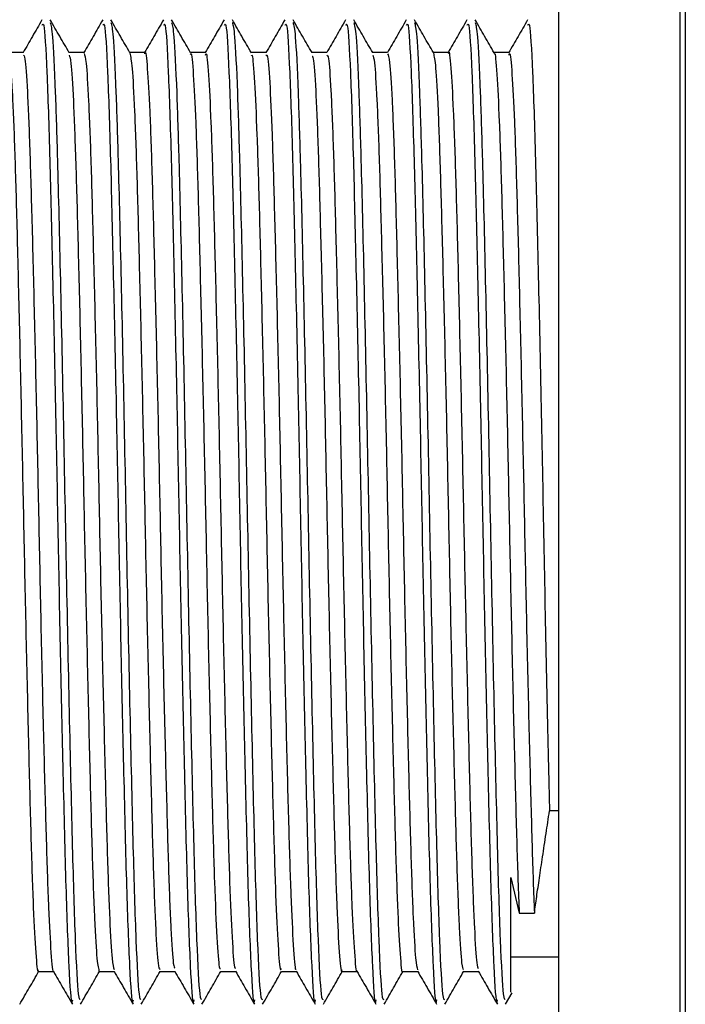
# Model space of a CAD drawing. Units: millimetres. Extents: x 5 to 995, y 5 to 995.
# Drawn here: x 776 to 783, y 500 to 511 of the extents above; entities that cross this region are included whole.
import ezdxf

# ---------------------------------------------------------------- set-up
doc = ezdxf.new("R2010")
doc.units = ezdxf.units.MM

msp = doc.modelspace()

# ---------------------------------------------------------------- linework, layer by layer
at = {"color": 7, "linetype": 'Continuous', "lineweight": 25}
for p, q in [((781.375, 520.874), (781.375, 500.249)), ((781.375, 502.399), (781.279, 502.399)), ((780.875, 501.701), (780.963, 501.33)), ((780.963, 501.33), (781.122, 501.33)), ((780.875, 500.873), (781.375, 500.873)), ((780.82, 500.377), (780.888, 500.496))]:
    msp.add_line(p, q, dxfattribs=at)
at = {"color": 8, "linetype": 'Continuous', "lineweight": 25}
for p, q in [((782.645, 493.849), (782.645, 520.399)), ((782.7, 520.347), (782.7, 493.902))]:
    msp.add_line(p, q, dxfattribs=at)
at = {"color": 7, "linetype": 'Continuous', "lineweight": 25}
for points, knots in [([(775.971, 510.671), (775.938, 510.613), (775.872, 510.5), (775.807, 510.386), (775.774, 510.33)], [0, 0, 0, 0, 0.50644, 1, 1, 1, 1]), ([(776.256, 510.327), (776.223, 510.384), (776.156, 510.499), (776.09, 510.614), (776.057, 510.671)], [0, 0, 0, 0, 0.499992, 1, 1, 1, 1]), ([(776.606, 510.671), (776.573, 510.613), (776.507, 510.499), (776.442, 510.386), (776.409, 510.33)], [0, 0, 0, 0, 0.50656, 1, 1, 1, 1]), ([(776.891, 510.327), (776.858, 510.384), (776.791, 510.499), (776.725, 510.614), (776.692, 510.671)], [0, 0, 0, 0, 0.499993, 1, 1, 1, 1]), ([(777.241, 510.671), (777.208, 510.613), (777.142, 510.499), (777.077, 510.386), (777.044, 510.33)], [0, 0, 0, 0, 0.50668, 1, 1, 1, 1]), ([(777.526, 510.327), (777.493, 510.385), (777.426, 510.499), (777.36, 510.614), (777.327, 510.671)], [0, 0, 0, 0, 0.4999928, 1, 1, 1, 1]), ([(777.876, 510.671), (777.843, 510.613), (777.777, 510.499), (777.712, 510.386), (777.679, 510.33)], [0, 0, 0, 0, 0.5068003, 1, 1, 1, 1]), ([(778.161, 510.327), (778.127, 510.385), (778.061, 510.499), (777.995, 510.614), (777.962, 510.671)], [0, 0, 0, 0, 0.499993, 1, 1, 1, 1]), ([(778.511, 510.671), (778.478, 510.613), (778.412, 510.499), (778.347, 510.386), (778.314, 510.33)], [0, 0, 0, 0, 0.506921, 1, 1, 1, 1]), ([(778.796, 510.328), (778.762, 510.385), (778.696, 510.499), (778.63, 510.614), (778.597, 510.671)], [0, 0, 0, 0, 0.499992, 1, 1, 1, 1]), ([(779.146, 510.671), (779.113, 510.613), (779.047, 510.499), (778.982, 510.386), (778.949, 510.33)], [0, 0, 0, 0, 0.507042, 1, 1, 1, 1]), ([(779.431, 510.328), (779.397, 510.385), (779.331, 510.499), (779.265, 510.614), (779.232, 510.671)], [0, 0, 0, 0, 0.499992, 1, 1, 1, 1]), ([(779.781, 510.671), (779.748, 510.613), (779.682, 510.499), (779.617, 510.386), (779.584, 510.33)], [0, 0, 0, 0, 0.507163, 1, 1, 1, 1]), ([(780.066, 510.328), (780.032, 510.385), (779.966, 510.499), (779.9, 510.614), (779.867, 510.671)], [0, 0, 0, 0, 0.4999922, 1, 1, 1, 1]), ([(780.416, 510.671), (780.383, 510.613), (780.317, 510.499), (780.252, 510.386), (780.219, 510.33)], [0, 0, 0, 0, 0.507285, 1, 1, 1, 1]), ([(780.701, 510.327), (780.667, 510.385), (780.601, 510.499), (780.535, 510.614), (780.502, 510.671)], [0, 0, 0, 0, 0.499992, 1, 1, 1, 1]), ([(781.051, 510.671), (781.018, 510.613), (780.951, 510.498), (780.885, 510.384), (780.852, 510.327)], [0, 0, 0, 0, 0.502216, 1, 1, 1, 1]), ([(775.974, 510.615), (775.979, 510.625), (775.995, 510.657), (776.022, 510.182), (776.052, 509.293), (776.08, 508.092), (776.11, 506.762), (776.136, 505.371), (776.162, 504.019), (776.192, 502.705), (776.22, 501.537), (776.252, 500.723), (776.276, 500.345), (776.289, 500.409), (776.292, 500.423)], [0, 0, 0, 0, 0.049892, 0.148868, 0.246719, 0.335575, 0.426058, 0.509239, 0.593008, 0.677891, 0.774938, 0.873444, 0.972028, 1, 1, 1, 1]), ([(776.057, 510.643), (776.065, 510.613), (776.082, 510.548), (776.108, 510.004), (776.135, 509.146), (776.163, 507.973), (776.195, 506.459), (776.225, 504.851), (776.257, 503.311), (776.288, 501.973), (776.318, 500.987), (776.348, 500.429), (776.364, 500.427), (776.371, 500.426)], [0, 0, 0, 0, 0.074915, 0.166857, 0.238486, 0.337204, 0.43737, 0.535321, 0.635271, 0.73454, 0.832964, 0.933197, 1, 1, 1, 1]), ([(776.609, 510.615), (776.614, 510.625), (776.63, 510.657), (776.657, 510.182), (776.687, 509.293), (776.715, 508.092), (776.745, 506.762), (776.771, 505.371), (776.797, 504.019), (776.827, 502.705), (776.855, 501.537), (776.887, 500.723), (776.911, 500.345), (776.924, 500.409), (776.927, 500.423)], [0, 0, 0, 0, 0.049892, 0.148868, 0.246719, 0.335575, 0.426058, 0.509239, 0.593008, 0.677891, 0.774938, 0.873444, 0.972028, 1, 1, 1, 1]), ([(776.692, 510.643), (776.7, 510.613), (776.717, 510.548), (776.743, 510.004), (776.77, 509.146), (776.798, 507.973), (776.83, 506.459), (776.86, 504.851), (776.892, 503.311), (776.923, 501.973), (776.953, 500.987), (776.983, 500.429), (776.999, 500.427), (777.006, 500.426)], [0, 0, 0, 0, 0.074951, 0.16689, 0.238516, 0.33723, 0.437392, 0.535339, 0.635286, 0.734551, 0.832971, 0.9332, 1, 1, 1, 1]), ([(777.244, 510.615), (777.249, 510.625), (777.265, 510.657), (777.292, 510.182), (777.322, 509.293), (777.35, 508.092), (777.38, 506.762), (777.406, 505.371), (777.432, 504.019), (777.462, 502.705), (777.49, 501.537), (777.522, 500.723), (777.546, 500.345), (777.559, 500.409), (777.562, 500.423)], [0, 0, 0, 0, 0.049892, 0.148868, 0.246719, 0.335575, 0.426058, 0.509239, 0.593008, 0.677891, 0.774938, 0.873444, 0.972028, 1, 1, 1, 1]), ([(777.327, 510.643), (777.335, 510.614), (777.352, 510.548), (777.378, 510.004), (777.405, 509.146), (777.433, 507.973), (777.465, 506.459), (777.495, 504.851), (777.527, 503.311), (777.558, 501.973), (777.588, 500.987), (777.618, 500.429), (777.634, 500.427), (777.641, 500.426)], [0, 0, 0, 0, 0.075162, 0.16708, 0.23869, 0.337381, 0.43752, 0.535445, 0.635369, 0.734611, 0.833009, 0.933215, 1, 1, 1, 1]), ([(777.879, 510.615), (777.884, 510.625), (777.9, 510.657), (777.927, 510.182), (777.957, 509.293), (777.985, 508.092), (778.015, 506.762), (778.041, 505.371), (778.067, 504.019), (778.097, 502.705), (778.125, 501.537), (778.157, 500.723), (778.181, 500.345), (778.194, 500.409), (778.197, 500.423)], [0, 0, 0, 0, 0.049892, 0.148868, 0.246719, 0.335575, 0.426058, 0.509239, 0.593008, 0.677891, 0.774938, 0.873444, 0.972028, 1, 1, 1, 1]), ([(777.962, 510.644), (777.97, 510.614), (777.987, 510.549), (778.013, 510.004), (778.04, 509.146), (778.068, 507.973), (778.1, 506.459), (778.13, 504.851), (778.162, 503.311), (778.193, 501.973), (778.223, 500.987), (778.253, 500.429), (778.269, 500.427), (778.276, 500.426)], [0, 0, 0, 0, 0.075469, 0.167356, 0.238942, 0.337601, 0.437707, 0.535599, 0.63549, 0.734699, 0.833064, 0.933237, 1, 1, 1, 1]), ([(778.514, 510.615), (778.519, 510.625), (778.535, 510.657), (778.562, 510.182), (778.592, 509.293), (778.62, 508.092), (778.65, 506.762), (778.676, 505.371), (778.702, 504.019), (778.732, 502.705), (778.76, 501.537), (778.792, 500.723), (778.816, 500.345), (778.829, 500.409), (778.832, 500.423)], [0, 0, 0, 0, 0.049892, 0.148868, 0.246719, 0.335575, 0.426058, 0.509239, 0.593008, 0.677891, 0.774938, 0.873444, 0.972028, 1, 1, 1, 1]), ([(778.597, 510.644), (778.605, 510.615), (778.622, 510.549), (778.648, 510.004), (778.675, 509.146), (778.703, 507.973), (778.735, 506.459), (778.765, 504.851), (778.797, 503.311), (778.828, 501.973), (778.858, 500.987), (778.888, 500.429), (778.904, 500.427), (778.911, 500.426)], [0, 0, 0, 0, 0.075627, 0.167499, 0.239072, 0.337715, 0.437803, 0.535679, 0.635552, 0.734745, 0.833093, 0.933248, 1, 1, 1, 1]), ([(779.149, 510.615), (779.154, 510.625), (779.17, 510.657), (779.197, 510.182), (779.227, 509.293), (779.255, 508.092), (779.285, 506.762), (779.311, 505.371), (779.337, 504.019), (779.367, 502.705), (779.395, 501.537), (779.427, 500.723), (779.451, 500.345), (779.464, 500.409), (779.467, 500.423)], [0, 0, 0, 0, 0.049892, 0.148868, 0.246719, 0.335575, 0.426058, 0.509239, 0.593008, 0.677891, 0.774938, 0.873444, 0.972028, 1, 1, 1, 1]), ([(779.232, 510.644), (779.24, 510.615), (779.257, 510.549), (779.283, 510.004), (779.31, 509.146), (779.338, 507.973), (779.37, 506.459), (779.4, 504.851), (779.432, 503.311), (779.463, 501.973), (779.493, 500.987), (779.523, 500.429), (779.539, 500.427), (779.546, 500.426)], [0, 0, 0, 0, 0.075669, 0.167537, 0.239107, 0.337745, 0.437829, 0.5357, 0.635569, 0.734757, 0.833101, 0.933251, 1, 1, 1, 1]), ([(779.784, 510.615), (779.789, 510.625), (779.805, 510.657), (779.832, 510.182), (779.862, 509.293), (779.89, 508.092), (779.92, 506.762), (779.946, 505.371), (779.972, 504.019), (780.002, 502.705), (780.03, 501.537), (780.062, 500.723), (780.086, 500.345), (780.099, 500.409), (780.102, 500.423)], [0, 0, 0, 0, 0.049892, 0.148868, 0.246719, 0.335575, 0.426058, 0.509239, 0.593008, 0.677891, 0.774938, 0.873444, 0.972028, 1, 1, 1, 1]), ([(779.867, 510.644), (779.875, 510.615), (779.892, 510.549), (779.918, 510.004), (779.945, 509.146), (779.973, 507.973), (780.005, 506.459), (780.035, 504.851), (780.067, 503.311), (780.098, 501.973), (780.128, 500.987), (780.158, 500.429), (780.174, 500.427), (780.181, 500.426)], [0, 0, 0, 0, 0.07564, 0.16751, 0.239083, 0.337724, 0.437811, 0.535685, 0.635557, 0.734748, 0.833095, 0.933249, 1, 1, 1, 1]), ([(780.419, 510.615), (780.424, 510.625), (780.44, 510.657), (780.467, 510.182), (780.497, 509.293), (780.525, 508.092), (780.555, 506.762), (780.581, 505.371), (780.607, 504.019), (780.637, 502.705), (780.665, 501.537), (780.697, 500.723), (780.721, 500.345), (780.734, 500.409), (780.737, 500.423)], [0, 0, 0, 0, 0.049892, 0.148868, 0.246719, 0.335575, 0.426058, 0.509239, 0.593008, 0.677891, 0.774938, 0.873444, 0.972028, 1, 1, 1, 1]), ([(780.502, 510.644), (780.51, 510.614), (780.527, 510.549), (780.553, 510.004), (780.58, 509.146), (780.608, 507.973), (780.64, 506.459), (780.67, 504.851), (780.702, 503.311), (780.733, 501.973), (780.763, 500.987), (780.793, 500.429), (780.809, 500.427), (780.816, 500.426)], [0, 0, 0, 0, 0.075578, 0.167454, 0.239032, 0.337679, 0.437773, 0.535654, 0.635533, 0.734731, 0.833084, 0.933245, 1, 1, 1, 1]), ([(781.054, 510.615), (781.059, 510.625), (781.075, 510.657), (781.102, 510.182), (781.132, 509.293), (781.16, 508.092), (781.19, 506.763), (781.216, 505.37), (781.242, 504.021), (781.264, 503.031), (781.276, 502.53), (781.279, 502.399)], [0, 0, 0, 0, 0.0704889, 0.2103264, 0.3485722, 0.4741112, 0.6019498, 0.7194697, 0.8378215, 0.9577477, 1, 1, 1, 1]), ([(777.046, 510.317), (777.047, 510.321), (777.055, 510.367), (777.073, 510.187), (777.098, 509.76), (777.123, 509.055), (777.146, 508.152), (777.172, 507.088), (777.197, 505.934), (777.22, 504.758), (777.245, 503.623), (777.271, 502.603), (777.294, 501.753), (777.319, 501.135), (777.342, 500.78), (777.355, 500.76), (777.36, 500.752)], [0, 0, 0, 0, 0.008682, 0.086703, 0.165922, 0.243989, 0.321483, 0.400636, 0.479164, 0.556351, 0.635318, 0.714192, 0.791334, 0.869995, 0.949097, 1, 1, 1, 1]), ([(780.221, 510.318), (780.221, 510.322), (780.23, 510.369), (780.247, 510.192), (780.273, 509.771), (780.297, 509.07), (780.321, 508.169), (780.346, 507.108), (780.371, 505.955), (780.395, 504.778), (780.42, 503.643), (780.445, 502.62), (780.468, 501.767), (780.494, 501.144), (780.516, 500.784), (780.53, 500.76), (780.535, 500.751)], [0, 0, 0, 0, 0.007542, 0.085508, 0.164713, 0.242808, 0.320255, 0.399385, 0.477932, 0.555093, 0.634027, 0.71291, 0.790046, 0.868666, 0.947767, 1, 1, 1, 1]), ([(775.776, 510.33), (775.749, 510.33), (775.697, 510.33), (775.645, 510.33), (775.619, 510.33)], [0, 0, 0, 0, 0.507341, 1, 1, 1, 1]), ([(775.621, 510.293), (775.625, 510.29), (775.638, 510.282), (775.659, 509.956), (775.685, 509.361), (775.708, 508.528), (775.733, 507.522), (775.758, 506.394), (775.782, 505.219), (775.807, 504.06), (775.832, 502.986), (775.856, 502.065), (775.88, 501.341), (775.906, 500.888), (775.924, 500.69), (775.933, 500.732), (775.935, 500.739)], [0, 0, 0, 0, 0.043362, 0.122523, 0.201453, 0.278713, 0.357598, 0.436787, 0.514196, 0.592689, 0.672017, 0.749836, 0.827823, 0.907169, 0.985523, 1, 1, 1, 1]), ([(775.776, 510.302), (775.782, 510.3), (775.795, 510.294), (775.818, 509.958), (775.843, 509.36), (775.867, 508.528), (775.892, 507.522), (775.917, 506.394), (775.941, 505.219), (775.965, 504.06), (775.991, 502.985), (776.015, 502.066), (776.039, 501.34), (776.065, 500.893), (776.081, 500.693), (776.09, 500.725), (776.09, 500.726)], [0, 0, 0, 0, 0.055261, 0.134362, 0.213232, 0.290433, 0.369258, 0.448387, 0.525737, 0.60417, 0.683439, 0.761198, 0.839126, 0.918412, 0.996706, 1, 1, 1, 1]), ([(776.411, 510.33), (776.384, 510.33), (776.332, 510.33), (776.28, 510.33), (776.254, 510.33)], [0, 0, 0, 0, 0.507489, 1, 1, 1, 1]), ([(776.256, 510.302), (776.262, 510.286), (776.276, 510.248), (776.299, 509.859), (776.324, 509.213), (776.348, 508.343), (776.373, 507.307), (776.398, 506.165), (776.421, 504.988), (776.447, 503.84), (776.472, 502.791), (776.496, 501.905), (776.52, 501.235), (776.546, 500.8), (776.562, 500.746), (776.57, 500.719)], [0, 0, 0, 0, 0.05886, 0.138173, 0.216791, 0.294144, 0.373285, 0.452265, 0.529539, 0.60839, 0.687613, 0.76507, 0.843513, 0.922861, 1, 1, 1, 1]), ([(776.411, 510.319), (776.418, 510.301), (776.433, 510.264), (776.458, 509.86), (776.483, 509.213), (776.506, 508.343), (776.532, 507.307), (776.557, 506.165), (776.58, 504.988), (776.605, 503.84), (776.631, 502.792), (776.654, 501.905), (776.679, 501.237), (776.703, 500.815), (776.718, 500.762), (776.725, 500.738)], [0, 0, 0, 0, 0.070663, 0.149868, 0.22838, 0.305627, 0.384662, 0.463534, 0.540703, 0.619446, 0.698562, 0.775913, 0.85425, 0.93349, 1, 1, 1, 1]), ([(777.046, 510.33), (777.019, 510.33), (776.967, 510.33), (776.915, 510.33), (776.889, 510.33)], [0, 0, 0, 0, 0.507641, 1, 1, 1, 1]), ([(776.891, 510.321), (776.898, 510.286), (776.914, 510.212), (776.939, 509.752), (776.964, 509.058), (776.987, 508.151), (777.013, 507.088), (777.038, 505.934), (777.061, 504.758), (777.087, 503.623), (777.112, 502.603), (777.135, 501.754), (777.16, 501.133), (777.184, 500.768), (777.198, 500.749), (777.204, 500.741)], [0, 0, 0, 0, 0.074584, 0.153956, 0.232173, 0.309816, 0.389121, 0.4678, 0.545136, 0.624255, 0.70328, 0.78057, 0.859383, 0.938637, 1, 1, 1, 1]), ([(777.681, 510.33), (777.654, 510.33), (777.602, 510.33), (777.55, 510.33), (777.524, 510.33)], [0, 0, 0, 0, 0.507797, 1, 1, 1, 1]), ([(777.526, 510.31), (777.527, 510.313), (777.536, 510.341), (777.554, 510.121), (777.579, 509.641), (777.603, 508.893), (777.627, 507.954), (777.653, 506.866), (777.678, 505.703), (777.701, 504.529), (777.727, 503.411), (777.752, 502.421), (777.775, 501.611), (777.8, 501.042), (777.822, 500.74), (777.835, 500.748), (777.839, 500.751)], [0, 0, 0, 0, 0.011306, 0.08992, 0.169276, 0.247046, 0.325174, 0.40457, 0.482878, 0.560493, 0.639807, 0.718563, 0.795903, 0.875015, 0.954103, 1, 1, 1, 1]), ([(777.681, 510.301), (777.683, 510.31), (777.693, 510.347), (777.713, 510.125), (777.738, 509.64), (777.762, 508.893), (777.786, 507.954), (777.812, 506.867), (777.836, 505.703), (777.86, 504.529), (777.885, 503.411), (777.91, 502.421), (777.934, 501.611), (777.959, 501.044), (777.98, 500.749), (777.991, 500.754), (777.995, 500.755)], [0, 0, 0, 0, 0.023851, 0.102295, 0.181479, 0.25908, 0.337039, 0.416262, 0.494401, 0.571847, 0.65099, 0.729575, 0.806748, 0.885688, 0.964605, 1, 1, 1, 1]), ([(778.316, 510.33), (778.289, 510.33), (778.237, 510.33), (778.185, 510.33), (778.159, 510.33)], [0, 0, 0, 0, 0.507945, 1, 1, 1, 1]), ([(778.161, 510.296), (778.163, 510.3), (778.174, 510.315), (778.194, 510.049), (778.219, 509.512), (778.243, 508.723), (778.267, 507.75), (778.293, 506.642), (778.317, 505.471), (778.341, 504.303), (778.367, 503.204), (778.391, 502.247), (778.415, 501.477), (778.44, 500.962), (778.46, 500.714), (778.472, 500.743), (778.475, 500.751)], [0, 0, 0, 0, 0.0269818, 0.105851, 0.1849976, 0.2623607, 0.3408433, 0.420135, 0.4978951, 0.5758774, 0.6551932, 0.7334904, 0.8109801, 0.8901988, 0.9689283, 1, 1, 1, 1]), ([(778.316, 510.296), (778.32, 510.303), (778.332, 510.323), (778.353, 510.051), (778.378, 509.511), (778.401, 508.723), (778.426, 507.75), (778.452, 506.642), (778.476, 505.471), (778.5, 504.303), (778.525, 503.204), (778.55, 502.247), (778.574, 501.476), (778.599, 500.965), (778.618, 500.721), (778.628, 500.743), (778.63, 500.747)], [0, 0, 0, 0, 0.038472, 0.117309, 0.196423, 0.273754, 0.352205, 0.431464, 0.509192, 0.587143, 0.666426, 0.744691, 0.822149, 0.901335, 0.980032, 1, 1, 1, 1]), ([(778.951, 510.33), (778.924, 510.33), (778.872, 510.33), (778.82, 510.33), (778.794, 510.33)], [0, 0, 0, 0, 0.508084, 1, 1, 1, 1]), ([(778.796, 510.293), (778.8, 510.291), (778.812, 510.285), (778.834, 509.964), (778.859, 509.373), (778.882, 508.545), (778.908, 507.541), (778.933, 506.415), (778.956, 505.24), (778.981, 504.08), (779.007, 503.003), (779.031, 502.08), (779.055, 501.352), (779.08, 500.894), (779.099, 500.692), (779.108, 500.733), (779.11, 500.74)], [0, 0, 0, 0, 0.0426028, 0.1216937, 0.2005966, 0.2778072, 0.3566136, 0.4357659, 0.5131462, 0.5915512, 0.6708331, 0.7486437, 0.8265342, 0.9058245, 0.9841643, 1, 1, 1, 1]), ([(778.951, 510.301), (778.956, 510.3), (778.97, 510.297), (778.993, 509.966), (779.018, 509.373), (779.041, 508.545), (779.066, 507.541), (779.092, 506.415), (779.115, 505.24), (779.14, 504.08), (779.165, 503.003), (779.189, 502.081), (779.213, 501.351), (779.239, 500.898), (779.256, 500.695), (779.265, 500.727), (779.265, 500.729)], [0, 0, 0, 0, 0.05387, 0.13296, 0.211861, 0.28907, 0.367875, 0.447026, 0.524405, 0.602809, 0.68209, 0.759899, 0.837788, 0.917077, 0.995415, 1, 1, 1, 1]), ([(779.586, 510.33), (779.559, 510.33), (779.507, 510.33), (779.455, 510.33), (779.429, 510.33)], [0, 0, 0, 0, 0.508219, 1, 1, 1, 1]), ([(779.431, 510.302), (779.437, 510.287), (779.45, 510.253), (779.474, 509.868), (779.499, 509.227), (779.522, 508.36), (779.548, 507.327), (779.573, 506.186), (779.596, 505.009), (779.621, 503.86), (779.647, 502.808), (779.67, 501.921), (779.695, 501.236), (779.72, 500.838), (779.736, 500.672), (779.745, 500.719), (779.745, 500.719)], [0, 0, 0, 0, 0.058196, 0.137422, 0.215995, 0.293255, 0.3723, 0.451225, 0.528427, 0.607171, 0.686331, 0.763736, 0.842065, 0.921338, 0.999206, 1, 1, 1, 1]), ([(779.586, 510.317), (779.593, 510.301), (779.608, 510.267), (779.633, 509.87), (779.658, 509.226), (779.681, 508.36), (779.706, 507.327), (779.732, 506.186), (779.755, 505.009), (779.78, 503.86), (779.805, 502.809), (779.829, 501.919), (779.853, 501.246), (779.878, 500.818), (779.893, 500.762), (779.9, 500.736)], [0, 0, 0, 0, 0.069272, 0.148474, 0.227024, 0.304261, 0.383282, 0.462184, 0.539363, 0.618084, 0.69722, 0.774602, 0.852908, 0.932158, 1, 1, 1, 1]), ([(780.221, 510.33), (780.194, 510.33), (780.142, 510.33), (780.09, 510.33), (780.064, 510.33)], [0, 0, 0, 0, 0.508352, 1, 1, 1, 1]), ([(780.065, 510.321), (780.073, 510.287), (780.089, 510.217), (780.114, 509.762), (780.138, 509.072), (780.162, 508.169), (780.188, 507.108), (780.213, 505.955), (780.236, 504.778), (780.261, 503.643), (780.287, 502.62), (780.31, 501.767), (780.335, 501.142), (780.359, 500.771), (780.373, 500.749), (780.379, 500.739)], [0, 0, 0, 0, 0.073856, 0.153187, 0.231407, 0.308977, 0.388233, 0.466905, 0.544189, 0.623249, 0.702258, 0.779518, 0.858263, 0.937491, 1, 1, 1, 1]), ([(780.856, 510.33), (780.829, 510.33), (780.777, 510.33), (780.725, 510.33), (780.699, 510.33)], [0, 0, 0, 0, 0.508481, 1, 1, 1, 1]), ([(780.701, 510.311), (780.702, 510.315), (780.711, 510.344), (780.728, 510.127), (780.754, 509.652), (780.778, 508.908), (780.802, 507.972), (780.828, 506.887), (780.852, 505.724), (780.876, 504.55), (780.901, 503.43), (780.926, 502.439), (780.946, 501.747), (780.958, 501.438), (780.963, 501.33)], [0, 0, 0, 0, 0.012357, 0.10626, 0.201098, 0.294079, 0.387389, 0.482264, 0.575889, 0.6686, 0.763366, 0.857515, 0.949923, 1, 1, 1, 1]), ([(780.856, 510.302), (780.858, 510.31), (780.868, 510.349), (780.887, 510.131), (780.913, 509.651), (780.937, 508.908), (780.961, 507.972), (780.986, 506.887), (781.011, 505.724), (781.034, 504.55), (781.06, 503.43), (781.085, 502.439), (781.105, 501.747), (781.117, 501.438), (781.122, 501.33)], [0, 0, 0, 0, 0.026784, 0.119315, 0.212768, 0.304391, 0.396338, 0.489827, 0.582084, 0.673441, 0.766822, 0.859596, 0.950654, 1, 1, 1, 1]), ([(781.122, 501.33), (781.129, 501.385), (781.144, 501.496), (781.169, 501.661), (781.19, 501.804), (781.207, 501.918), (781.225, 502.037), (781.249, 502.194), (781.267, 502.319), (781.279, 502.399)], [0, 0, 0, 0, 0.204487, 0.408973, 0.511172, 0.613371, 0.715569, 0.817768, 1, 1, 1, 1]), ([(780.875, 500.504), (780.875, 500.535), (780.875, 500.601), (780.875, 501.185), (780.875, 501.621), (780.875, 501.701)], [0, 0, 0, 0, 0.424478, 0.89574, 1, 1, 1, 1]), ([(775.739, 500.377), (775.772, 500.434), (775.838, 500.548), (775.904, 500.661), (775.936, 500.718)], [0, 0, 0, 0, 0.5042508, 1, 1, 1, 1]), ([(775.935, 500.718), (775.961, 500.718), (776.013, 500.718), (776.066, 500.718), (776.092, 500.718)], [0, 0, 0, 0, 0.5033267, 1, 1, 1, 1]), ([(776.09, 500.721), (776.123, 500.663), (776.189, 500.549), (776.256, 500.434), (776.289, 500.377)], [0, 0, 0, 0, 0.498361, 1, 1, 1, 1]), ([(776.374, 500.377), (776.408, 500.434), (776.473, 500.548), (776.539, 500.661), (776.571, 500.718)], [0, 0, 0, 0, 0.504299, 1, 1, 1, 1]), ([(776.57, 500.718), (776.596, 500.718), (776.648, 500.718), (776.701, 500.718), (776.727, 500.718)], [0, 0, 0, 0, 0.5031745, 1, 1, 1, 1]), ([(776.725, 500.721), (776.758, 500.663), (776.824, 500.549), (776.891, 500.434), (776.924, 500.377)], [0, 0, 0, 0, 0.498209, 1, 1, 1, 1]), ([(777.009, 500.377), (777.043, 500.434), (777.108, 500.548), (777.174, 500.661), (777.206, 500.718)], [0, 0, 0, 0, 0.504325, 1, 1, 1, 1]), ([(777.205, 500.718), (777.231, 500.718), (777.283, 500.718), (777.336, 500.718), (777.362, 500.718)], [0, 0, 0, 0, 0.503025, 1, 1, 1, 1]), ([(777.36, 500.721), (777.393, 500.663), (777.459, 500.549), (777.526, 500.434), (777.559, 500.377)], [0, 0, 0, 0, 0.498058, 1, 1, 1, 1]), ([(777.644, 500.377), (777.678, 500.434), (777.743, 500.548), (777.809, 500.661), (777.841, 500.718)], [0, 0, 0, 0, 0.50431, 1, 1, 1, 1]), ([(777.84, 500.718), (777.866, 500.718), (777.918, 500.718), (777.971, 500.718), (777.997, 500.718)], [0, 0, 0, 0, 0.502879, 1, 1, 1, 1]), ([(777.995, 500.721), (778.028, 500.664), (778.094, 500.549), (778.161, 500.434), (778.194, 500.377)], [0, 0, 0, 0, 0.497906, 1, 1, 1, 1]), ([(778.279, 500.377), (778.313, 500.434), (778.378, 500.548), (778.444, 500.661), (778.476, 500.718)], [0, 0, 0, 0, 0.50429, 1, 1, 1, 1]), ([(778.475, 500.718), (778.501, 500.718), (778.553, 500.718), (778.606, 500.718), (778.632, 500.718)], [0, 0, 0, 0, 0.502737, 1, 1, 1, 1]), ([(778.63, 500.721), (778.663, 500.664), (778.729, 500.549), (778.796, 500.434), (778.829, 500.377)], [0, 0, 0, 0, 0.497753, 1, 1, 1, 1]), ([(778.914, 500.377), (778.948, 500.434), (779.013, 500.548), (779.079, 500.661), (779.111, 500.718)], [0, 0, 0, 0, 0.504452, 1, 1, 1, 1]), ([(779.11, 500.718), (779.136, 500.718), (779.188, 500.718), (779.241, 500.718), (779.267, 500.718)], [0, 0, 0, 0, 0.5025975, 1, 1, 1, 1]), ([(779.265, 500.721), (779.298, 500.664), (779.364, 500.549), (779.431, 500.434), (779.464, 500.377)], [0, 0, 0, 0, 0.497601, 1, 1, 1, 1]), ([(779.55, 500.377), (779.583, 500.434), (779.648, 500.548), (779.714, 500.662), (779.746, 500.718)], [0, 0, 0, 0, 0.504619, 1, 1, 1, 1]), ([(779.745, 500.718), (779.771, 500.718), (779.823, 500.718), (779.876, 500.718), (779.902, 500.718)], [0, 0, 0, 0, 0.5024619, 1, 1, 1, 1]), ([(779.9, 500.721), (779.933, 500.664), (779.999, 500.549), (780.066, 500.434), (780.099, 500.377)], [0, 0, 0, 0, 0.497449, 1, 1, 1, 1]), ([(780.185, 500.377), (780.218, 500.434), (780.284, 500.549), (780.35, 500.664), (780.383, 500.721)], [0, 0, 0, 0, 0.500008, 1, 1, 1, 1]), ([(780.38, 500.718), (780.406, 500.718), (780.458, 500.718), (780.511, 500.718), (780.537, 500.718)], [0, 0, 0, 0, 0.50233, 1, 1, 1, 1]), ([(780.535, 500.721), (780.568, 500.664), (780.634, 500.549), (780.701, 500.434), (780.734, 500.377)], [0, 0, 0, 0, 0.4972959, 1, 1, 1, 1])]:
    msp.add_open_spline(points, degree=3, knots=knots, dxfattribs=at)

doc.saveas('drawing.dxf')
